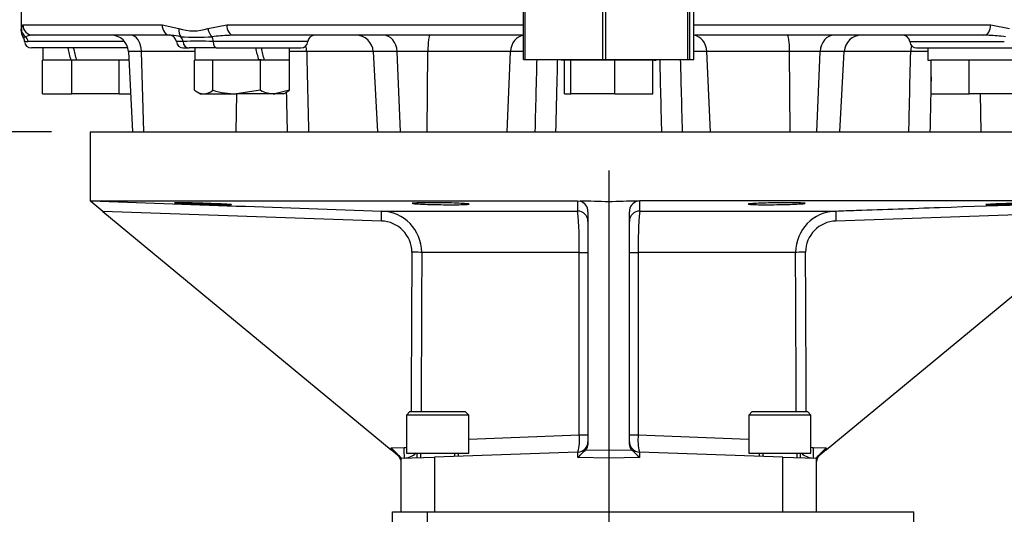
# Paper-space layout 'Sheet1' of a CAD drawing. Units: millimetres. Extents: x 0 to 4158, y 0 to 2940.
# Drawn here: x 1095 to 1380, y 1116 to 1259 of the extents above; entities that cross this region are included whole.
import ezdxf
from ezdxf.enums import TextEntityAlignment as Align

# ---------------------------------------------------------------- set-up
doc = ezdxf.new("R2010")
doc.units = ezdxf.units.MM
doc.header["$LTSCALE"] = 7
for name, color, linetype in [('Default', 7, 'Continuous'), ('tangent', 7, 'Continuous'), ('TSH-1', 7, 'Continuous'), ('visible', 7, 'Continuous')]:
    doc.layers.add(name, color=color, linetype=linetype)
doc.styles.add('SEACAD_Arial', font='arial.ttf')
doc.dimstyles.new('ISO-InstDr', dxfattribs={"dimtxt": 22.4, "dimasz": 31.36, "dimexe": 11.2, "dimexo": 11.2, "dimgap": 5.6, "dimtad": 1, "dimdec": 0, "dimzin": 0, "dimdsep": 46, "dimtxsty": 'SEACAD_Arial', "dimblk1": '_SE_FILLED', "dimblk2": '_SE_FILLED', "dimsah": 1, "dimcen": 11.2, "dimadec": 0, "dimazin": 0, "dimtfac": 0.5, "dimtofl": 0, "dimtmove": 0, "dimatfit": 3, "dimfxl": 1, "dimtzin": 0, "dimarcsym": 0})

# ---------------------------------------------------------------- blocks, each defined once
blk = doc.blocks.new('SE2')
at = {"layer": 'tangent', "color": 7, "linetype": 'Continuous'}
for p, q in [((1095.65, 1256.46), (1096.07, 1257.57)), ((1096.07, 1257.57), (1136.35, 1257.57)), ((1136.35, 1257.57), (1141.24, 1256.46)), ((1149.59, 1256.46), (1155.07, 1257.57)), ((1155.07, 1257.57), (1240.94, 1257.57)), ((1290.16, 1257.57), (1376.06, 1257.57)), ((1376.06, 1257.57), (1381.54, 1256.46)), ((1125.5, 1252.72), (1097.58, 1252.72)), ((1142.41, 1252.72), (1140.48, 1252.72)), ((1178.49, 1252.72), (1151.14, 1252.72)), ((1352.62, 1252.72), (1379.99, 1252.72)), ((1130.37, 1249.83), (1126.61, 1249.83)), ((1145.79, 1249.83), (1130.37, 1249.83)), ((1131.11, 1226.57), (1130.37, 1249.83)), ((1197.42, 1249.83), (1178.2, 1249.83)), ((1204.36, 1249.83), (1197.42, 1249.83)), ((1213.23, 1249.83), (1204.36, 1249.83)), ((1205.33, 1226.57), (1204.36, 1249.83)), ((1213.07, 1226.57), (1213.23, 1249.83)), ((1237.17, 1249.83), (1213.23, 1249.83)), ((1236.15, 1226.57), (1237.17, 1249.83)), ((1240.94, 1249.83), (1237.17, 1249.83)), ((1293.93, 1249.83), (1290.16, 1249.83)), ((1294.96, 1226.57), (1293.93, 1249.83)), ((1317.87, 1249.83), (1293.93, 1249.83)), ((1326.74, 1249.83), (1317.87, 1249.83)), ((1318.03, 1226.57), (1317.87, 1249.83)), ((1325.77, 1226.57), (1326.74, 1249.83)), ((1333.68, 1249.83), (1326.74, 1249.83)), ((1352.91, 1249.83), (1333.68, 1249.83)), ((1157.82, 1226.57), (1157.95, 1237.57)), ((1373.28, 1226.57), (1373.15, 1237.57)), ((1199.8, 1200.73), (1119.22, 1203.53)), ((1411.88, 1203.53), (1331.3, 1200.73)), ((1257.02, 1191.66), (1211.49, 1191.66)), ((1257.02, 1138.84), (1257.02, 1191.66)), ((1257.02, 1191.66), (1259.55, 1191.66)), ((1271.55, 1191.66), (1274.09, 1191.66)), ((1319.61, 1191.66), (1274.09, 1191.66)), ((1274.09, 1191.66), (1274.09, 1138.84)), ((1225.06, 1137.62), (1257.02, 1138.84)), ((1257.02, 1138.84), (1259.55, 1138.84)), ((1271.55, 1138.84), (1274.09, 1138.84)), ((1274.09, 1138.84), (1306.05, 1137.62)), ((1202.62, 1135.04), (1206.38, 1135.17)), ((1202.62, 1134.49), (1202.62, 1135.04)), ((1256.66, 1132.26), (1256.66, 1133.85)), ((1258.93, 1134.54), (1265.55, 1134.43)), ((1265.55, 1134.43), (1272.18, 1134.54)), ((1274.45, 1133.85), (1274.45, 1132.26)), ((1324.72, 1135.17), (1328.49, 1135.04)), ((1328.49, 1135.04), (1328.49, 1134.49)), ((1215.2, 1132.4), (1215.2, 1116.57)), ((1265.55, 1132.12), (1256.66, 1132.26)), ((1274.45, 1132.26), (1265.55, 1132.12)), ((1315.9, 1116.57), (1315.9, 1132.4)), ((1213.05, 1116.57), (1213.05, 1084.57))]:
    blk.add_line(p, q, dxfattribs=at)
for centre, radius, start, end in [((1145.42, 1270), 14.16, 252.8634, 287.1366), ((1096.31, 1255.71), 1.68, 264.7055, 289.6878), ((1099.15, 1248.48), 6.08, 95.5147, 111.9693), ((1136.85, 1230.76), 23.87, 78.155, 84.7127), ((1146.28, 1340.83), 86.82, 267.0083, 272.9917), ((1158.34, 1192.12), 62.46, 92.3954, 96.9243), ((1372.76, 1191.62), 62.96, 83.105, 87.445), ((1097.54, 1256.45), 3.73, 254.5971, 270.4791), ((1146.78, 1188.33), 64.53, 86.1247, 93.8753), ((1175.16, 1157.26), 92.61, 88.1235, 91.2259), ((1355.94, 1157.26), 92.62, 88.7752, 91.8767), ((1878.18, 1206.78), 621.62, 180.0202, 180.2887), ((499.88, 1207.2), 774.66, 359.73782, 359.95328), ((1199.48, 1191.65), 12.01, 0.0423, 88.32), ((1167.75, 1194.3), 89.31, 358.303, 6.0081), ((1370.85, 1194.02), 96.79, 174.2901, 181.3989), ((1331.62, 1191.65), 12.01, 91.6827, 179.955), ((1199.57, 1191.7), 9.04, 0.2682, 88.5394), ((1331.53, 1191.7), 9.04, 91.4347, 179.7577), ((1243.56, 1137.3), 13.55, 345.2262, 6.4999), ((1288.52, 1137.37), 14.5, 174.2071, 194.0668), ((1206.33, 1137.2), 2.03, 271.6162, 291.1131), ((1206.24, 1137.1), 5.01, 272.0431, 315.8675), ((1324.86, 1137.1), 5.01, 224.2364, 267.9569), ((1324.78, 1137.2), 2.03, 248.588, 268.3879)]:
    blk.add_arc(centre, radius, start, end, dxfattribs=at)
for centre, major_axis, ratio, start_param, end_param in [((1098.65, 1256.46), (-2.97, 0.44), 0.973325, 0.15103, 1.078931), ((1099.06, 1257.57), (0, -3), 0.996976, 4.712389, 6.283185), ((1138.63, 1257.57), (0, -3), 0.760001, 4.712389, 6.283185), ((1143.44, 1256.46), (-0.98, -2.84), 0.711927, 4.952364, 5.880272), ((1151.64, 1256.46), (0.92, -2.86), 0.664122, 4.502591, 5.430499), ((1157.02, 1257.57), (0, -3), 0.649922, 4.712389, 6.283185), ((1374.11, 1257.57), (0, 3), 0.650014, 3.141593, 4.712389), ((1095.69, 1252.57), (0, 2), 0.946456, 4.787459, 5.606222), ((1127.33, 1249.57), (0, -5), 0.608817, 1.623156, 3.141593), ((1140.62, 1252.57), (0, 2), 0.898316, 4.787459, 5.605839), ((1150.26, 1252.57), (0, 2), 0.439351, 4.787459, 5.605839), ((1200.4, 1249.57), (0, 5), 0.793438, 4.764749, 6.283185), ((1213.88, 1249.57), (0, 5), 0.130457, 0, 1.518436), ((1241.38, 1249.57), (0, 5), 0.843349, 0.105221, 1.518436), ((1289.72, 1249.57), (0, 5), 0.843434, 4.764749, 6.176608), ((1317.22, 1249.57), (0, 5), 0.130664, 4.764749, 6.283185), ((1330.7, 1249.57), (0, 5), 0.793311, 0, 1.518436), ((1144.21, 1252.87), (0, 2), 0.898316, 1.645867, 3.141593), ((1152.01, 1252.87), (0, -2), 0.439351, 4.787459, 6.283185), ((1174.22, 1249.57), (0, 5), 0.795936, 4.764749, 5.098593), ((1356.88, 1249.57), (0, 5), 0.795932, 1.182689, 1.518436), ((1199.73, 1200.65), (0.1, 3), 0.021326, 4.740024, 6.277575), ((1256.55, 1200.65), (-3, 0), 0.999402, 3.141593, 4.707679), ((1274.55, 1200.65), (-3, 0), 0.999402, 4.717099, 6.283185), ((1331.37, 1200.65), (-0.1, 3), 0.021326, 0.00561, 1.543161), ((1265.62, 747.84), (-1.29, 2156.65), 0.026887, 1.363471, 1.385301), ((1208.54, 1191.66), (3, -0.02), 0.027003, 0.185114, 1.548677), ((1265.55, 747.76), (-1.23, 2156.65), 0.025496, 1.363472, 1.385265), ((1322.56, 1191.66), (-3, -0.02), 0.027003, 4.734508, 6.098071), ((1265.55, 747.76), (1.23, 2156.65), 0.025496, -1.385265, -1.363472), ((1265.49, 747.84), (1.29, 2156.65), 0.026887, -1.385301, -1.363471), ((1206.32, 1135.09), (0.1, -3), 0.023186, 0, 1.59689), ((1324.79, 1135.09), (0.1, 3), 0.023186, 1.544703, 3.141593)]:
    blk.add_ellipse(centre, major_axis=major_axis, ratio=ratio, start_param=start_param, end_param=end_param, dxfattribs=at)
for points, knots in [([(1095.55, 1255.83), (1095.55, 1255.83), (1095.56, 1255.88), (1095.59, 1256.04), (1095.6, 1256.1), (1095.62, 1256.26), (1095.64, 1256.35), (1095.65, 1256.46)], [0.5014236, 0.5014236, 0.5014236, 0.5014236, 0.75, 0.75, 0.875, 0.875, 1, 1, 1, 1]), ([(1178.2, 1249.83), (1178.25, 1247.41), (1178.31, 1245), (1178.36, 1242.59), (1178.48, 1237.25), (1178.6, 1231.91), (1178.72, 1226.57)], [0, 0, 0, 0, 0.311206, 0.311206, 0.311206, 1, 1, 1, 1]), ([(1244.3, 1226.57), (1244.4, 1230.69), (1244.51, 1234.81), (1244.62, 1238.93), (1244.69, 1241.81), (1244.77, 1244.69), (1244.84, 1247.57)], [0, 0, 0, 0, 0.5315254, 0.5315254, 0.5315254, 0.9027725, 0.9027725, 0.9027725, 0.9027725]), ([(1250.71, 1247.57), (1250.67, 1245.91), (1250.63, 1244.25), (1250.59, 1242.59), (1250.46, 1237.25), (1250.33, 1231.91), (1250.2, 1226.57)], [0.0972275, 0.0972275, 0.0972275, 0.0972275, 0.3112059, 0.3112059, 0.3112059, 1, 1, 1, 1]), ([(1280.91, 1226.57), (1280.83, 1229.56), (1280.76, 1232.55), (1280.69, 1235.54), (1280.59, 1239.55), (1280.49, 1243.56), (1280.4, 1247.57)], [0, 0, 0, 0, 0.3859334, 0.3859334, 0.3859334, 0.9027724, 0.9027724, 0.9027724, 0.9027724]), ([(1286.26, 1247.57), (1286.34, 1244.69), (1286.41, 1241.81), (1286.49, 1238.93), (1286.59, 1234.81), (1286.7, 1230.69), (1286.81, 1226.57)], [0.0972275, 0.0972275, 0.0972275, 0.0972275, 0.4684766, 0.4684766, 0.4684766, 1, 1, 1, 1]), ([(1352.38, 1226.57), (1352.45, 1229.56), (1352.52, 1232.55), (1352.59, 1235.54), (1352.69, 1240.3), (1352.8, 1245.07), (1352.91, 1249.83)], [0, 0, 0, 0, 0.385933, 0.385933, 0.385933, 1, 1, 1, 1]), ([(1358.82, 1242.52), (1358.79, 1241.32), (1358.77, 1240.12), (1358.74, 1238.93), (1358.65, 1234.81), (1358.56, 1230.69), (1358.47, 1226.57)], [0.3143124, 0.3143124, 0.3143124, 0.3143124, 0.4684766, 0.4684766, 0.4684766, 1, 1, 1, 1]), ([(1331.27, 1203.65), (1333.27, 1203.72), (1335.27, 1203.79), (1337.26, 1203.86), (1345.26, 1204.13), (1353.25, 1204.41), (1361.24, 1204.69), (1379.26, 1205.31), (1397.27, 1205.94), (1415.29, 1206.57)], [0, 0, 0, 0, 0.071354, 0.071354, 0.071354, 0.356768, 0.356768, 0.356768, 1, 1, 1, 1])]:
    blk.add_open_spline(points, degree=3, knots=knots, dxfattribs=at)
for points in [[(1172.63, 1226.57), (1172.55, 1230.4), (1172.47, 1234.24), (1172.38, 1238.08)], [(1115.82, 1206.57), (1143.82, 1205.59), (1171.83, 1204.61), (1199.84, 1203.65)]]:
    blk.add_open_spline(points, degree=3, dxfattribs=at)
at = {"layer": 'visible', "color": 7, "linetype": 'Continuous'}
for p, q in [((1240.94, 1247.57), (1240.94, 1277.57)), ((1241.28, 1277.57), (1241.28, 1247.57)), ((1263.87, 1247.57), (1263.87, 1277.57)), ((1264.62, 1277.57), (1264.62, 1247.57)), ((1288.48, 1247.57), (1288.48, 1277.57)), ((1288.89, 1277.57), (1288.89, 1247.57)), ((1290.16, 1247.57), (1290.16, 1277.57)), ((1095.55, 1266.57), (1095.55, 1256.11)), ((1138.63, 1254.57), (1099.06, 1254.57)), ((1240.55, 1254.57), (1157.02, 1254.57)), ((1374.11, 1254.57), (1290.55, 1254.57)), ((1126.45, 1250.87), (1098.55, 1250.87)), ((1101.85, 1250.87), (1101.85, 1247.37)), ((1142.48, 1250.87), (1144.21, 1250.87)), ((1152.01, 1250.87), (1144.21, 1250.87)), ((1145.79, 1250.87), (1145.79, 1247.37)), ((1152.01, 1250.87), (1176.5, 1250.87)), ((1173.19, 1247.37), (1173.19, 1250.87)), ((1354.62, 1250.87), (1388.62, 1250.87)), ((1357.92, 1250.87), (1357.92, 1247.37)), ((1126.61, 1249.83), (1127.83, 1226.57)), ((1164.3, 1247.57), (1164.92, 1247.57)), ((1165.04, 1247.37), (1164.92, 1247.57)), ((1197.42, 1249.83), (1198.64, 1226.57)), ((1240.94, 1247.57), (1241.28, 1247.57)), ((1241.28, 1247.57), (1263.87, 1247.57)), ((1251.85, 1247.57), (1251.85, 1247.37)), ((1263.87, 1247.57), (1264.62, 1247.57)), ((1264.62, 1247.57), (1288.48, 1247.57)), ((1279.25, 1247.37), (1279.25, 1247.57)), ((1288.48, 1247.57), (1288.89, 1247.57)), ((1288.89, 1247.57), (1290.16, 1247.57)), ((1332.46, 1226.57), (1333.68, 1249.83)), ((1101.81, 1237.57), (1101.81, 1247.37)), ((1102.01, 1247.37), (1101.81, 1247.37)), ((1109.94, 1247.37), (1102.01, 1247.37)), ((1109.96, 1247.37), (1109.94, 1247.37)), ((1110.25, 1247.37), (1109.96, 1247.37)), ((1110.25, 1237.57), (1110.25, 1247.37)), ((1111.58, 1247.37), (1110.25, 1247.37)), ((1123.67, 1247.37), (1111.58, 1247.37)), ((1123.99, 1247.37), (1123.67, 1247.37)), ((1123.99, 1237.57), (1123.99, 1247.37)), ((1124.11, 1247.37), (1123.99, 1247.37)), ((1126.75, 1247.37), (1124.11, 1247.37)), ((1145.75, 1238.64), (1145.75, 1247.37)), ((1145.79, 1247.37), (1145.75, 1247.37)), ((1150.93, 1247.37), (1145.79, 1247.37)), ((1151.05, 1247.37), (1150.93, 1247.37)), ((1151.05, 1238.64), (1151.05, 1247.37)), ((1151.37, 1247.37), (1151.05, 1247.37)), ((1164.35, 1247.37), (1151.37, 1247.37)), ((1164.79, 1247.37), (1164.35, 1247.37)), ((1164.79, 1238.64), (1164.79, 1247.37)), ((1165.73, 1247.37), (1164.79, 1247.37)), ((1165.95, 1247.37), (1165.73, 1247.37)), ((1173.03, 1247.37), (1165.95, 1247.37)), ((1173.22, 1247.37), (1173.03, 1247.37)), ((1173.22, 1238.64), (1173.22, 1247.37)), ((1254.52, 1247.37), (1251.85, 1247.37)), ((1252.75, 1237.57), (1252.75, 1247.37)), ((1254.56, 1247.37), (1254.52, 1247.37)), ((1254.56, 1237.57), (1254.56, 1247.37)), ((1254.85, 1247.37), (1254.56, 1247.37)), ((1267.07, 1247.37), (1254.85, 1247.37)), ((1267.36, 1247.37), (1267.07, 1247.37)), ((1267.36, 1237.57), (1267.36, 1247.37)), ((1267.61, 1247.37), (1267.36, 1247.37)), ((1278.05, 1247.37), (1267.61, 1247.37)), ((1278.35, 1247.37), (1278.05, 1247.37)), ((1278.66, 1247.37), (1278.35, 1247.37)), ((1278.35, 1237.57), (1278.35, 1247.37)), ((1278.66, 1247.37), (1279.25, 1247.37)), ((1357.92, 1247.37), (1358.86, 1247.37)), ((1358.82, 1237.57), (1358.82, 1247.37)), ((1359.07, 1247.37), (1358.82, 1247.37)), ((1369.56, 1247.37), (1359.07, 1247.37)), ((1369.81, 1247.37), (1369.56, 1247.37)), ((1369.81, 1237.57), (1369.81, 1247.37)), ((1370.1, 1247.37), (1369.81, 1247.37)), ((1382.32, 1247.37), (1370.1, 1247.37)), ((1101.81, 1237.57), (1110.25, 1237.57)), ((1123.99, 1237.57), (1110.25, 1237.57)), ((1123.99, 1237.57), (1127.26, 1237.57)), ((1146.47, 1238.15), (1147.49, 1237.57)), ((1147.49, 1237.57), (1148.4, 1237.57)), ((1148.4, 1237.57), (1157.92, 1237.57)), ((1164.79, 1238.64), (1157.92, 1237.57)), ((1169.01, 1237.57), (1157.92, 1237.57)), ((1173.22, 1238.64), (1169.01, 1237.57)), ((1171.49, 1237.57), (1169.01, 1237.57)), ((1171.49, 1237.57), (1172.53, 1238.17)), ((1252.75, 1237.57), (1254.56, 1237.57)), ((1267.36, 1237.57), (1254.56, 1237.57)), ((1267.36, 1237.57), (1278.35, 1237.57)), ((1358.82, 1237.57), (1369.81, 1237.57)), ((1382.61, 1237.57), (1369.81, 1237.57)), ((1115.55, 1226.57), (1415.55, 1226.57)), ((1115.55, 1226.57), (1115.55, 1206.57)), ((1115.76, 1206.39), (1115.55, 1206.57)), ((1119.22, 1203.53), (1115.76, 1206.39)), ((1115.82, 1206.57), (1256.56, 1206.57)), ((1256.56, 1206.57), (1257.27, 1206.48)), ((1265.55, 1206.29), (1265.55, 1134.43)), ((1415.29, 1206.57), (1274.55, 1206.57)), ((1119.22, 1203.53), (1202.62, 1134.49)), ((1199.84, 1203.65), (1256.57, 1203.65)), ((1259.55, 1203.44), (1259.55, 1136.02)), ((1271.55, 1136.02), (1271.55, 1203.44)), ((1274.54, 1203.65), (1331.27, 1203.65)), ((1328.49, 1134.49), (1411.88, 1203.53)), ((1208.06, 1145.57), (1207.06, 1144.57)), ((1208.06, 1145.57), (1224.06, 1145.57)), ((1225.06, 1144.57), (1224.06, 1145.57)), ((1307.05, 1145.57), (1306.05, 1144.57)), ((1307.05, 1145.57), (1323.05, 1145.57)), ((1324.05, 1144.57), (1323.05, 1145.57)), ((1225.06, 1144.57), (1207.06, 1144.57)), ((1207.06, 1144.57), (1207.06, 1133.57)), ((1225.06, 1133.57), (1225.06, 1144.57)), ((1324.05, 1144.57), (1306.05, 1144.57)), ((1306.05, 1144.57), (1306.05, 1133.57)), ((1324.05, 1133.57), (1324.05, 1144.57)), ((1204.47, 1132.96), (1202.62, 1134.49)), ((1256.66, 1133.85), (1215.2, 1132.4)), ((1265.55, 1134.43), (1265.55, 1132.12)), ((1315.9, 1132.4), (1274.45, 1133.85)), ((1328.49, 1134.49), (1326.64, 1132.96)), ((1205.55, 1132.07), (1215.2, 1132.4)), ((1205.55, 1116.57), (1205.55, 1132.07)), ((1205.55, 1132.07), (1205.55, 1132.07)), ((1207.06, 1133.57), (1225.06, 1133.57)), ((1210.06, 1133.57), (1210.06, 1132.22)), ((1211.13, 1133.57), (1211.13, 1132.22)), ((1220.98, 1133.57), (1220.98, 1132.64)), ((1222.06, 1132.64), (1222.06, 1133.57)), ((1265.55, 1132.12), (1265.55, 1116.57)), ((1306.05, 1133.57), (1324.05, 1133.57)), ((1309.05, 1133.57), (1309.05, 1132.64)), ((1310.13, 1133.57), (1310.13, 1132.64)), ((1315.9, 1132.4), (1325.55, 1132.07)), ((1319.98, 1133.57), (1319.98, 1132.22)), ((1321.05, 1132.22), (1321.05, 1133.57)), ((1325.55, 1132.07), (1325.55, 1132.07)), ((1325.55, 1132.07), (1325.55, 1116.57)), ((1203.05, 1084.57), (1203.05, 1116.57)), ((1203.05, 1116.57), (1213.05, 1116.57)), ((1213.05, 1116.57), (1353.85, 1116.57)), ((1353.85, 1112.09), (1353.85, 1116.57))]:
    blk.add_line(p, q, dxfattribs=at)
for centre, radius, start, end in [((1098.35, 1255.8), 2.8, 173.8904, 219.8359), ((1094.8, 1252.89), 1.75, 355.9218, 38.2949), ((1099.15, 1248.48), 6.08, 90.8622, 95.5147), ((1121.62, 1249.57), 5, 3, 90), ((1138.49, 1252.57), 2, 4.3012, 90), ((1136.85, 1230.76), 23.87, 84.7127, 85.7127), ((1158.34, 1192.12), 62.46, 91.2162, 92.3954), ((1180.49, 1252.57), 2, 90, 175.6988), ((1192.43, 1249.57), 5, 3, 90), ((1338.67, 1249.57), 5, 90, 177), ((1350.63, 1252.57), 2, 4.3012, 90), ((1372.76, 1191.62), 62.96, 87.445, 88.7786), ((1098.55, 1252.87), 2, 183.6561, 270), ((1142.48, 1252.87), 2, 184.3012, 270), ((1176.5, 1252.87), 2, 270, 355.6988), ((1354.62, 1252.87), 2, 184.3012, 270), ((1148.71, 1242.15), 4.59, 229.8412, 266.1365), ((1148.19, 1241.91), 4.35, 272.7986, 311.2237), ((1158.14, 1261.55), 23.98, 252.7974, 269.4652), ((1169.2, 1247.17), 9.6, 242.6464, 268.8368), ((1170.36, 1241.91), 4.35, 299.476, 311.2237), ((1256.45, 1203.49), 3.11, 359.1904, 74.6187), ((1274.66, 1203.48), 3.11, 105.3904, 180.8005), ((1274.55, 1203.57), 2.99, 89.9916, 103.7692), ((1256.55, 1136.85), 3, 272, 0), ((1274.55, 1136.85), 3, 180, 268), ((1202.55, 1130.65), 3, 0, 50.3828), ((1328.55, 1130.65), 3, 129.6172, 180)]:
    blk.add_arc(centre, radius, start, end, dxfattribs=at)
for centre, major_axis, ratio, start_param, end_param in [((1115.55, 1245.85), (-12.78, 51.11), 0.096563, 1.448404, 1.517012), ((1115.55, 1252.38), (12.78, -51.11), 0.096563, 4.717896, 4.786504), ((1159.49, 1245.85), (-12.78, 51.11), 0.096563, 4.717896, 4.786504), ((1159.49, 1252.38), (12.78, -51.11), 0.096563, 1.448404, 1.517012), ((1265.55, 1082.13), (-148.99, 21.16), 0.822482, 4.828682, 4.88392), ((1265.55, 1082.13), (148.99, 21.16), 0.822482, 1.399266, 1.454503), ((1202.55, 1134.96), (3, -2.9), 0.025039, 0.024175, 1.572715), ((1256.55, 1132.26), (3, 2.95), 0.017453, 4.730129, 5.608902), ((1256.55, 1136.16), (-2.98, 0.42), 0.822482, 2.600769, 3.257886), ((1274.55, 1136.16), (2.98, 0.42), 0.822482, 3.025299, 3.682416), ((1274.55, 1132.26), (-3, 2.95), 0.017453, 0.674284, 1.553056), ((1328.55, 1134.96), (3, 2.9), 0.025039, 1.568877, 3.117418)]:
    blk.add_ellipse(centre, major_axis=major_axis, ratio=ratio, start_param=start_param, end_param=end_param, dxfattribs=at)
for points, knots in [([(1057.85, 1256), (1060.58, 1256.09), (1064.98, 1256.26), (1072.68, 1257.69), (1079.93, 1260), (1086.49, 1263.17), (1091.52, 1266.17), (1096.58, 1268.42), (1102.54, 1270.5), (1110.43, 1272.25), (1120.21, 1272.67), (1131.3, 1272.53), (1138.36, 1272.57), (1142.48, 1272.57)], [0, 0, 0, 0, 0.085139, 0.162332, 0.263176, 0.346158, 0.411274, 0.463789, 0.535442, 0.627283, 0.7393, 0.871662, 1, 1, 1, 1]), ([(1142.4, 1205.88), (1141.63, 1205.91), (1141.02, 1205.94), (1140.19, 1206), (1139.97, 1206.02), (1139.96, 1206.06), (1140.85, 1206.06), (1143.13, 1206.02), (1144.04, 1206), (1146.03, 1205.95), (1147.1, 1205.91), (1149.28, 1205.85), (1150.35, 1205.81), (1152.35, 1205.73), (1153.27, 1205.7), (1155.56, 1205.59), (1156.46, 1205.53), (1156.47, 1205.48), (1156.26, 1205.47), (1155.44, 1205.47), (1154.84, 1205.48), (1153.31, 1205.51), (1152.4, 1205.53), (1150.4, 1205.59), (1149.33, 1205.62), (1146.1, 1205.73), (1143.95, 1205.81), (1142.4, 1205.88)], [0, 0, 0, 0, 0.0625, 0.0625, 0.125, 0.125, 0.25, 0.25, 0.3125, 0.3125, 0.375, 0.375, 0.4375, 0.4375, 0.5, 0.5, 0.625, 0.625, 0.6875, 0.6875, 0.75, 0.75, 0.8125, 0.8125, 0.875, 0.875, 1, 1, 1, 1]), ([(1211.13, 1205.66), (1210.36, 1205.7), (1209.75, 1205.73), (1208.92, 1205.81), (1208.7, 1205.85), (1208.7, 1205.95), (1209.58, 1206), (1211.86, 1206.04), (1212.77, 1206.05), (1214.77, 1206.05), (1215.84, 1206.04), (1218.02, 1206.02), (1219.09, 1206), (1221.09, 1205.95), (1222.01, 1205.91), (1224.3, 1205.81), (1225.19, 1205.73), (1225.21, 1205.63), (1224.99, 1205.59), (1224.18, 1205.54), (1223.57, 1205.51), (1222.04, 1205.48), (1221.13, 1205.47), (1219.13, 1205.47), (1218.05, 1205.48), (1214.82, 1205.53), (1212.68, 1205.59), (1211.13, 1205.66)], [0, 0, 0, 0, 0.0625, 0.0625, 0.125, 0.125, 0.25, 0.25, 0.3125, 0.3125, 0.375, 0.375, 0.4375, 0.4375, 0.5, 0.5, 0.625, 0.625, 0.6875, 0.6875, 0.75, 0.75, 0.8125, 0.8125, 0.875, 0.875, 1, 1, 1, 1]), ([(1308.32, 1205.5), (1307.55, 1205.51), (1306.95, 1205.54), (1306.12, 1205.59), (1305.9, 1205.62), (1305.9, 1205.73), (1306.79, 1205.81), (1309.07, 1205.91), (1309.99, 1205.94), (1311.98, 1206), (1313.05, 1206.02), (1315.23, 1206.04), (1316.3, 1206.05), (1318.3, 1206.05), (1319.22, 1206.04), (1321.51, 1206), (1322.4, 1205.95), (1322.41, 1205.85), (1322.19, 1205.81), (1321.37, 1205.73), (1320.77, 1205.7), (1319.23, 1205.62), (1318.32, 1205.59), (1316.32, 1205.54), (1315.24, 1205.51), (1312.01, 1205.47), (1309.87, 1205.47), (1308.32, 1205.5)], [0, 0, 0, 0, 0.0625, 0.0625, 0.125, 0.125, 0.25, 0.25, 0.3125, 0.3125, 0.375, 0.375, 0.4375, 0.4375, 0.5, 0.5, 0.625, 0.625, 0.6875, 0.6875, 0.75, 0.75, 0.8125, 0.8125, 0.875, 0.875, 1, 1, 1, 1]), ([(1377.05, 1205.5), (1376.28, 1205.48), (1375.67, 1205.47), (1374.85, 1205.47), (1374.63, 1205.48), (1374.64, 1205.53), (1375.53, 1205.59), (1377.81, 1205.7), (1378.73, 1205.73), (1380.73, 1205.81), (1381.8, 1205.85), (1383.98, 1205.91), (1385.05, 1205.94), (1387.05, 1206), (1387.96, 1206.02), (1390.24, 1206.06), (1391.14, 1206.06), (1391.14, 1206.02), (1390.92, 1206), (1390.09, 1205.94), (1389.49, 1205.91), (1387.95, 1205.85), (1387.04, 1205.81), (1385.04, 1205.73), (1383.96, 1205.7), (1380.73, 1205.59), (1378.59, 1205.53), (1377.05, 1205.5)], [0, 0, 0, 0, 0.0625, 0.0625, 0.125, 0.125, 0.25, 0.25, 0.3125, 0.3125, 0.375, 0.375, 0.4375, 0.4375, 0.5, 0.5, 0.625, 0.625, 0.6875, 0.6875, 0.75, 0.75, 0.8125, 0.8125, 0.875, 0.875, 1, 1, 1, 1])]:
    blk.add_open_spline(points, degree=3, knots=knots, dxfattribs=at)
blk.add_open_spline([(1115.76, 1206.39), (1115.78, 1206.51), (1115.8, 1206.57), (1115.82, 1206.57)], degree=3, dxfattribs=at)
blk = doc.blocks.new('DMBLK6872')
at = {"layer": 'Default', "linetype": 'Continuous'}
for points in [[(715.6, 1195.21), (726.06, 1195.21), (720.83, 1226.57)], [(715.6, 886.43), (720.83, 855.07), (726.06, 886.43)]]:
    blk.add_hatch(color=7, dxfattribs=at).paths.add_polyline_path(points)
at = {"layer": 'Default', "color": 7, "linetype": 'Continuous'}
for p, q in [((1104.35, 1226.57), (709.63, 1226.57)), ((720.83, 855.07), (720.83, 1226.57)), ((740.1, 855.07), (709.63, 855.07))]:
    blk.add_line(p, q, dxfattribs=at)
at = {"layer": 'Default', "color": 7, "linetype": 'Continuous', "style": 'SEACAD_Arial'}
for s, p in [(')', (692.83, 1097.06)), ('14.63"', (692.83, 995.77)), ('372', (665.95, 995.77)), ('(', (692.83, 974.35))]:
    blk.add_text(s, height=22.4, rotation=90, dxfattribs=at).set_placement(p, align=Align.TOP_LEFT)
blk = doc.blocks.new('_SE_FILLED')
at = {"color": 0}
blk.add_line((0, 0), (-1, 0), dxfattribs=at)
blk.add_solid([(0, 0), (-1, -0.1665), (-1, 0.1665), (0, 0)], dxfattribs=at)
blk = doc.blocks.new('DMBLK6882')
at = {"layer": 'Default', "linetype": 'Continuous'}
for points in [[(1296.91, 521.21), (1296.91, 531.66), (1265.55, 526.44)], [(1537.79, 521.21), (1569.15, 526.44), (1537.79, 531.66)]]:
    blk.add_hatch(color=7, dxfattribs=at).paths.add_polyline_path(points)
at = {"layer": 'Default', "color": 7, "linetype": 'Continuous'}
for p, q in [((1265.55, 1215.37), (1265.55, 515.24)), ((1569.15, 621.32), (1569.15, 515.24)), ((1265.55, 526.44), (1569.15, 526.44))]:
    blk.add_line(p, q, dxfattribs=at)
at = {"layer": 'Default', "color": 7, "linetype": 'Continuous', "style": 'SEACAD_Arial'}
for s, p in [('304', (1372.31, 581.32)), ('(', (1350.88, 554.44)), ('11.95"', (1372.31, 554.44)), (')', (1473.6, 554.44))]:
    blk.add_text(s, height=22.4, dxfattribs=at).set_placement(p, align=Align.TOP_LEFT)

psp = doc.layouts.new('Sheet1')

# ---------------------------------------------------------------- block references
at = {"layer": 'TSH-1'}
psp.add_blockref('SE2', (0, 0), dxfattribs=at)

# ---------------------------------------------------------------- dimensions: what is measured, and where the dimension line sits
at = {"layer": 'Default', "color": 7, "linetype": 'Continuous'}
dim = psp.add_linear_dim(base=(720.82888951, 1226.56514806), p1=(751.30266893, 855.06514806), p2=(1115.55266893, 1226.56514806), angle=90, text='\\A1;<>', dimstyle='ISO-InstDr', override={"dimpost": '\\X'}, dxfattribs=at)
dim.commit()
dim.dimension.update_dxf_attribs({"geometry": 'DMBLK6872', "text_midpoint": (720.82888951, 1040.81514638), "dimtype": 160})
dim = psp.add_linear_dim(base=(1569.15, 526.44), p1=(1265.55, 1226.57), p2=(1569.15, 680.91), text='\\A1;<>', dimstyle='ISO-InstDr', override={"dimpost": '\\X'}, dxfattribs=at)
dim.commit()
dim.dimension.update_dxf_attribs({"geometry": 'DMBLK6882', "text_midpoint": (1417.35, 526.44), "dimtype": 160})

doc.saveas('drawing.dxf')
